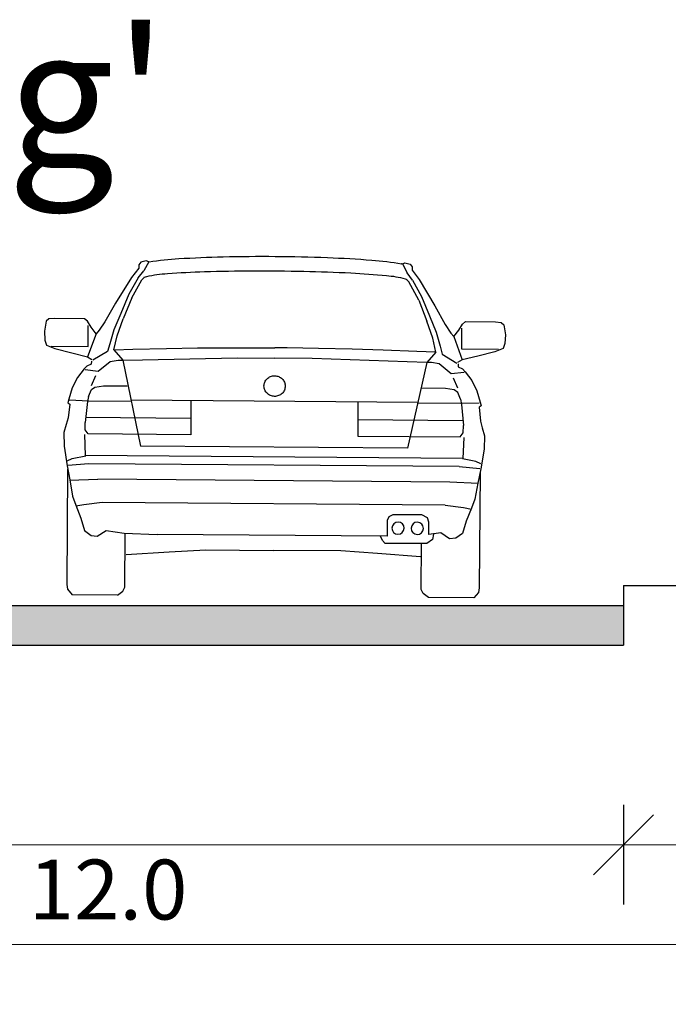
# Model space of a CAD drawing. Units: metres. Extents: x 7525699 to 7534320, y 4820949 to 4827924.
# Drawn here: x 7534033 to 7534037, y 4826259 to 4826264 of the extents above; entities that cross this region are included whole.
import ezdxf

# ---------------------------------------------------------------- set-up
doc = ezdxf.new("R2010")
doc.units = ezdxf.units.M
doc.layers.add('241_S_poprecni profili_text', color=250, linetype='Continuous', lineweight=18)
doc.layers.add('Poprecni profili', color=250, linetype='Continuous', plot=False)
doc.styles.add('Tahoma', font='tahoma.ttf')
doc.dimstyles.new('Marijam', dxfattribs={"dimtxt": 15, "dimasz": 8, "dimexe": 10, "dimexo": 20, "dimgap": 2.5, "dimtad": 1, "dimdec": 0, "dimtxsty": 'Tahoma', "dimblk": 'OBLIQUE', "dimcen": 5, "dimdle": 6, "dimclrd": 256, "dimclre": 256, "dimclrt": 256, "dimadec": 0, "dimazin": 0, "dimtfac": 1, "dimtdec": 0, "dimtmove": 0, "dimatfit": 3, "dimldrblk": 'OBLIQUE', "dimfxl": 15, "dimfxlon": 1, "dimlwd": -1, "dimarcsym": 0})

# ---------------------------------------------------------------- blocks, each defined once
blk = doc.blocks.new('_Oblique')
at = {"color": 0, "linetype": 'ByBlock', "lineweight": -2}
blk.add_line((-0.5, -0.5), (0.5, 0.5), dxfattribs=at)
blk = doc.blocks.new('*D19')
at = {"layer": '241_S_poprecni profili_text', "lineweight": -2, "transparency": 16777216}
for p, q in [((7534029.5147, 4826260.124), (7534029.5147, 4826259.624)), ((7534036.5147, 4826260.124), (7534036.5147, 4826259.624))]:
    blk.add_line(p, q, dxfattribs=at)
at = {"layer": '241_S_poprecni profili_text', "transparency": 16777216}
blk.add_line((7534029.3147, 4826259.924), (7534036.7147, 4826259.924), dxfattribs=at)
at = {"layer": '241_S_poprecni profili_text', "transparency": 16777216, "xscale": 0.3, "yscale": 0.3, "zscale": 0.3, "rotation": 180}
blk.add_blockref('_Oblique', (7534029.5147, 4826259.924), dxfattribs=at)
at = {"layer": '241_S_poprecni profili_text', "transparency": 16777216, "xscale": 0.3, "yscale": 0.3, "zscale": 0.3}
blk.add_blockref('_Oblique', (7534036.5147, 4826259.924), dxfattribs=at)
at = {"layer": '241_S_poprecni profili_text', "transparency": 16777216, "insert": (7534033.0147, 4826260.1602), "char_height": 0.3, "attachment_point": 5, "style": 'Tahoma'}
blk.add_mtext('7.0', dxfattribs=at)
blk = doc.blocks.new('*D21')
at = {"layer": '241_S_poprecni profili_text', "lineweight": -2, "transparency": 16777216}
for p, q in [((7534036.5147, 4826260.124), (7534036.5147, 4826259.624)), ((7534039.5147, 4826260.124), (7534039.5147, 4826259.624))]:
    blk.add_line(p, q, dxfattribs=at)
at = {"layer": '241_S_poprecni profili_text', "transparency": 16777216}
blk.add_line((7534036.3147, 4826259.924), (7534039.7147, 4826259.924), dxfattribs=at)
at = {"layer": '241_S_poprecni profili_text', "transparency": 16777216, "xscale": 0.3, "yscale": 0.3, "zscale": 0.3, "rotation": 180}
blk.add_blockref('_Oblique', (7534036.5147, 4826259.924), dxfattribs=at)
at = {"layer": '241_S_poprecni profili_text', "transparency": 16777216, "xscale": 0.3, "yscale": 0.3, "zscale": 0.3}
blk.add_blockref('_Oblique', (7534039.5147, 4826259.924), dxfattribs=at)
at = {"layer": '241_S_poprecni profili_text', "transparency": 16777216, "insert": (7534038.0147, 4826260.1603), "char_height": 0.3, "attachment_point": 5, "style": 'Tahoma'}
blk.add_mtext('3.0', dxfattribs=at)
blk = doc.blocks.new('*D22')
at = {"layer": '241_S_poprecni profili_text', "lineweight": -2, "transparency": 16777216}
for p, q in [((7534027.5147, 4826259.6242), (7534027.5147, 4826259.1242)), ((7534039.5147, 4826259.6242), (7534039.5147, 4826259.1242))]:
    blk.add_line(p, q, dxfattribs=at)
at = {"layer": '241_S_poprecni profili_text', "transparency": 16777216}
blk.add_line((7534027.3147, 4826259.4242), (7534039.7147, 4826259.4242), dxfattribs=at)
at = {"layer": '241_S_poprecni profili_text', "transparency": 16777216, "xscale": 0.3, "yscale": 0.3, "zscale": 0.3, "rotation": 180}
blk.add_blockref('_Oblique', (7534027.5147, 4826259.4242), dxfattribs=at)
at = {"layer": '241_S_poprecni profili_text', "transparency": 16777216, "xscale": 0.3, "yscale": 0.3, "zscale": 0.3}
blk.add_blockref('_Oblique', (7534039.5147, 4826259.4242), dxfattribs=at)
at = {"layer": '241_S_poprecni profili_text', "transparency": 16777216, "insert": (7534033.5147, 4826259.6605), "char_height": 0.3, "attachment_point": 5, "style": 'Tahoma'}
blk.add_mtext('min 12.0', dxfattribs=at)
blk = doc.blocks.new('*D165')
at = {"layer": '241_S_poprecni profili_text', "lineweight": -2, "transparency": 16777216}
for p, q in [((7534029.5147, 4826260.124), (7534029.5147, 4826259.624)), ((7534036.5147, 4826260.124), (7534036.5147, 4826259.624))]:
    blk.add_line(p, q, dxfattribs=at)
at = {"layer": '241_S_poprecni profili_text', "transparency": 16777216}
blk.add_line((7534029.3147, 4826259.924), (7534036.7147, 4826259.924), dxfattribs=at)
at = {"layer": '241_S_poprecni profili_text', "transparency": 16777216, "xscale": 0.3, "yscale": 0.3, "zscale": 0.3, "rotation": 180}
blk.add_blockref('_Oblique', (7534029.5147, 4826259.924), dxfattribs=at)
at = {"layer": '241_S_poprecni profili_text', "transparency": 16777216, "xscale": 0.3, "yscale": 0.3, "zscale": 0.3}
blk.add_blockref('_Oblique', (7534036.5147, 4826259.924), dxfattribs=at)
at = {"layer": '241_S_poprecni profili_text', "transparency": 16777216, "insert": (7534033.0147, 4826260.1602), "char_height": 0.3, "attachment_point": 5, "style": 'Tahoma'}
blk.add_mtext('7.0', dxfattribs=at)
blk = doc.blocks.new('*D188')
at = {"layer": '241_S_poprecni profili_text', "lineweight": -2, "transparency": 16777216}
for p, q in [((7534036.5147, 4826260.124), (7534036.5147, 4826259.624)), ((7534039.5147, 4826260.124), (7534039.5147, 4826259.624))]:
    blk.add_line(p, q, dxfattribs=at)
at = {"layer": '241_S_poprecni profili_text', "transparency": 16777216}
blk.add_line((7534036.3147, 4826259.924), (7534039.7147, 4826259.924), dxfattribs=at)
at = {"layer": '241_S_poprecni profili_text', "transparency": 16777216, "xscale": 0.3, "yscale": 0.3, "zscale": 0.3, "rotation": 180}
blk.add_blockref('_Oblique', (7534036.5147, 4826259.924), dxfattribs=at)
at = {"layer": '241_S_poprecni profili_text', "transparency": 16777216, "xscale": 0.3, "yscale": 0.3, "zscale": 0.3}
blk.add_blockref('_Oblique', (7534039.5147, 4826259.924), dxfattribs=at)
at = {"layer": '241_S_poprecni profili_text', "transparency": 16777216, "insert": (7534038.0147, 4826260.1603), "char_height": 0.3, "attachment_point": 5, "style": 'Tahoma'}
blk.add_mtext('3.0', dxfattribs=at)
blk = doc.blocks.new('*D166')
at = {"layer": '241_S_poprecni profili_text', "lineweight": -2, "transparency": 16777216}
for p, q in [((7534027.5147, 4826259.6242), (7534027.5147, 4826259.1242)), ((7534039.5147, 4826259.6242), (7534039.5147, 4826259.1242))]:
    blk.add_line(p, q, dxfattribs=at)
at = {"layer": '241_S_poprecni profili_text', "transparency": 16777216}
blk.add_line((7534027.3147, 4826259.4242), (7534039.7147, 4826259.4242), dxfattribs=at)
at = {"layer": '241_S_poprecni profili_text', "transparency": 16777216, "xscale": 0.3, "yscale": 0.3, "zscale": 0.3, "rotation": 180}
blk.add_blockref('_Oblique', (7534027.5147, 4826259.4242), dxfattribs=at)
at = {"layer": '241_S_poprecni profili_text', "transparency": 16777216, "xscale": 0.3, "yscale": 0.3, "zscale": 0.3}
blk.add_blockref('_Oblique', (7534039.5147, 4826259.4242), dxfattribs=at)
at = {"layer": '241_S_poprecni profili_text', "transparency": 16777216, "insert": (7534033.5147, 4826259.6605), "char_height": 0.3, "attachment_point": 5, "style": 'Tahoma'}
blk.add_mtext('min 12.0', dxfattribs=at)

msp = doc.modelspace()

# ---------------------------------------------------------------- hatches: boundary and pattern name
at = {"layer": 'Poprecni profili'}
h = msp.add_hatch(color=256, dxfattribs=at)
h.dxf.hatch_style = 1
h.paths.add_polyline_path([(7534029.5147, 4826261.124), (7534029.5147, 4826260.924), (7534036.5147, 4826260.924), (7534036.5147, 4826261.124)])
h = msp.add_hatch(color=256, dxfattribs=at)
h.dxf.hatch_style = 1
h.paths.add_polyline_path([(7534029.5147, 4826261.124), (7534029.5147, 4826260.924), (7534036.5147, 4826260.924), (7534036.5147, 4826261.124)])

# ---------------------------------------------------------------- linework, layer by layer
for p, q in [((7534034.1216, 4826262.8507), (7534034.0956, 4826262.8444)), ((7534034.1216, 4826262.8507), (7534034.0956, 4826262.8444)), ((7534034.1346, 4826262.8458), (7534034.1216, 4826262.8507)), ((7534034.1346, 4826262.8458), (7534034.1216, 4826262.8507)), ((7534034.0851, 4826262.8151), (7534034.049, 4826262.7681)), ((7534034.0851, 4826262.8151), (7534034.049, 4826262.7681)), ((7534034.082, 4826262.7656), (7534034.1106, 4826262.8005)), ((7534034.082, 4826262.7656), (7534034.1106, 4826262.8005)), ((7534034.0852, 4826262.8311), (7534034.0851, 4826262.8151)), ((7534034.0852, 4826262.8311), (7534034.0851, 4826262.8151)), ((7534034.0956, 4826262.8444), (7534034.0852, 4826262.8311)), ((7534034.0956, 4826262.8444), (7534034.0852, 4826262.8311)), ((7534034.1346, 4826262.8458), (7534034.1106, 4826262.8005)), ((7534034.1346, 4826262.8458), (7534034.1106, 4826262.8005)), ((7534035.4065, 4826262.8361), (7534035.4196, 4826262.8408)), ((7534035.4065, 4826262.8361), (7534035.4196, 4826262.8408)), ((7534035.4065, 4826262.8361), (7534035.4298, 4826262.7904)), ((7534035.4065, 4826262.8361), (7534035.4298, 4826262.7904)), ((7534035.4196, 4826262.8408), (7534035.4455, 4826262.834)), ((7534035.4196, 4826262.8408), (7534035.4455, 4826262.834)), ((7534035.4455, 4826262.834), (7534035.4557, 4826262.8206)), ((7534035.4455, 4826262.834), (7534035.4557, 4826262.8206)), ((7534035.4557, 4826262.8206), (7534035.4556, 4826262.8046)), ((7534035.4557, 4826262.8206), (7534035.4556, 4826262.8046)), ((7534035.4556, 4826262.8046), (7534035.4909, 4826262.757)), ((7534035.4556, 4826262.8046), (7534035.4909, 4826262.757)), ((7534034.049, 4826262.7681), (7534033.9688, 4826262.6385)), ((7534034.049, 4826262.7681), (7534033.9688, 4826262.6385)), ((7534034.082, 4826262.7656), (7534034.0355, 4826262.6845)), ((7534034.082, 4826262.7656), (7534034.0355, 4826262.6845)), ((7534034.0498, 4826262.6653), (7534034.1001, 4826262.7558)), ((7534034.0498, 4826262.6653), (7534034.1001, 4826262.7558)), ((7534034.1001, 4826262.7558), (7534034.1103, 4826262.7667)), ((7534034.1001, 4826262.7558), (7534034.1103, 4826262.7667)), ((7534035.4397, 4826262.7456), (7534035.4296, 4826262.7566)), ((7534035.4397, 4826262.7456), (7534035.4296, 4826262.7566)), ((7534035.4579, 4826262.7551), (7534035.4298, 4826262.7904)), ((7534035.4579, 4826262.7551), (7534035.4298, 4826262.7904)), ((7534035.4579, 4826262.7551), (7534035.5031, 4826262.6732)), ((7534035.4579, 4826262.7551), (7534035.5031, 4826262.6732)), ((7534035.4909, 4826262.757), (7534035.5691, 4826262.6263)), ((7534035.4909, 4826262.757), (7534035.5691, 4826262.6263)), ((7534035.4885, 4826262.6542), (7534035.4397, 4826262.7456)), ((7534035.4885, 4826262.6542), (7534035.4397, 4826262.7456)), ((7534034.0355, 4826262.6845), (7534033.9947, 4826262.5875)), ((7534034.0355, 4826262.6845), (7534033.9947, 4826262.5875)), ((7534034.0498, 4826262.6653), (7534034.0068, 4826262.5609)), ((7534034.0498, 4826262.6653), (7534034.0068, 4826262.5609)), ((7534035.4885, 4826262.6542), (7534035.5299, 4826262.5492)), ((7534035.4885, 4826262.6542), (7534035.5299, 4826262.5492)), ((7534035.5031, 4826262.6732), (7534035.5425, 4826262.5756)), ((7534035.5031, 4826262.6732), (7534035.5425, 4826262.5756)), ((7534033.9688, 4826262.6385), (7534033.9148, 4826262.5456)), ((7534033.9688, 4826262.6385), (7534033.9148, 4826262.5456)), ((7534035.5691, 4826262.6263), (7534035.6217, 4826262.5325)), ((7534035.5691, 4826262.6263), (7534035.6217, 4826262.5325)), ((7534033.6348, 4826262.5602), (7534033.6208, 4826262.5483)), ((7534033.6348, 4826262.5602), (7534033.6208, 4826262.5483)), ((7534033.6634, 4826262.5622), (7534033.6348, 4826262.5602)), ((7534033.6634, 4826262.5622), (7534033.6348, 4826262.5602)), ((7534033.8132, 4826262.5611), (7534033.6634, 4826262.5622)), ((7534033.8132, 4826262.5611), (7534033.6634, 4826262.5622)), ((7534033.8284, 4826262.549), (7534033.8132, 4826262.5611)), ((7534033.8284, 4826262.549), (7534033.8132, 4826262.5611)), ((7534033.9947, 4826262.5875), (7534033.9593, 4826262.5054)), ((7534033.9947, 4826262.5875), (7534033.9593, 4826262.5054)), ((7534033.9769, 4826262.4753), (7534034.0068, 4826262.5609)), ((7534033.9769, 4826262.4753), (7534034.0068, 4826262.5609)), ((7534035.5425, 4826262.5756), (7534035.5765, 4826262.493)), ((7534035.5425, 4826262.5756), (7534035.5765, 4826262.493)), ((7534033.6208, 4826262.5483), (7534033.612, 4826262.4982)), ((7534033.6208, 4826262.5483), (7534033.612, 4826262.4982)), ((7534033.8467, 4826262.5182), (7534033.8284, 4826262.549)), ((7534033.8467, 4826262.5182), (7534033.8284, 4826262.549)), ((7534033.8308, 4826262.4224), (7534033.8316, 4826262.5277)), ((7534033.8308, 4826262.4224), (7534033.8316, 4826262.5277)), ((7534033.8712, 4826262.4851), (7534033.8467, 4826262.5182)), ((7534033.8712, 4826262.4851), (7534033.8467, 4826262.5182)), ((7534033.8868, 4826262.5029), (7534033.8712, 4826262.4851)), ((7534033.8868, 4826262.5029), (7534033.8712, 4826262.4851)), ((7534033.9148, 4826262.5456), (7534033.8868, 4826262.5029)), ((7534033.9148, 4826262.5456), (7534033.8868, 4826262.5029)), ((7534033.9593, 4826262.5054), (7534033.9395, 4826262.4359)), ((7534033.9593, 4826262.5054), (7534033.9395, 4826262.4359)), ((7534035.5585, 4826262.4632), (7534035.5299, 4826262.5492)), ((7534035.5585, 4826262.4632), (7534035.5299, 4826262.5492)), ((7534035.6217, 4826262.5325), (7534035.649, 4826262.4894)), ((7534035.6217, 4826262.5325), (7534035.649, 4826262.4894)), ((7534035.6643, 4826262.4713), (7534035.6893, 4826262.504)), ((7534035.6643, 4826262.4713), (7534035.6893, 4826262.504)), ((7534035.6893, 4826262.504), (7534035.7081, 4826262.5346)), ((7534035.6893, 4826262.504), (7534035.7081, 4826262.5346)), ((7534035.7038, 4826262.408), (7534035.7046, 4826262.5133)), ((7534035.7038, 4826262.408), (7534035.7046, 4826262.5133)), ((7534035.7081, 4826262.5346), (7534035.7235, 4826262.5464)), ((7534035.7081, 4826262.5346), (7534035.7235, 4826262.5464)), ((7534035.7235, 4826262.5464), (7534035.8733, 4826262.5453)), ((7534035.7235, 4826262.5464), (7534035.8733, 4826262.5453)), ((7534035.8733, 4826262.5453), (7534035.9018, 4826262.5428)), ((7534035.8733, 4826262.5453), (7534035.9018, 4826262.5428)), ((7534035.9018, 4826262.5428), (7534035.9156, 4826262.5307)), ((7534035.9018, 4826262.5428), (7534035.9156, 4826262.5307)), ((7534035.9156, 4826262.5307), (7534035.9237, 4826262.4804)), ((7534035.9156, 4826262.5307), (7534035.9237, 4826262.4804)), ((7534033.612, 4826262.4982), (7534033.6148, 4826262.454)), ((7534033.612, 4826262.4982), (7534033.6148, 4826262.454)), ((7534033.6148, 4826262.454), (7534033.6223, 4826262.4293)), ((7534033.6148, 4826262.454), (7534033.6223, 4826262.4293)), ((7534033.8712, 4826262.4851), (7534033.8281, 4826262.3701)), ((7534033.8712, 4826262.4851), (7534033.8281, 4826262.3701)), ((7534033.9601, 4826262.4051), (7534033.9769, 4826262.4753)), ((7534033.9601, 4826262.4051), (7534033.9769, 4826262.4753)), ((7534035.5742, 4826262.3927), (7534035.5585, 4826262.4632)), ((7534035.5742, 4826262.3927), (7534035.5585, 4826262.4632)), ((7534035.5765, 4826262.493), (7534035.5953, 4826262.4232)), ((7534035.5765, 4826262.493), (7534035.5953, 4826262.4232)), ((7534035.649, 4826262.4894), (7534035.6643, 4826262.4713)), ((7534035.649, 4826262.4894), (7534035.6643, 4826262.4713)), ((7534035.6643, 4826262.4713), (7534035.7056, 4826262.3557)), ((7534035.6643, 4826262.4713), (7534035.7056, 4826262.3557)), ((7534035.9237, 4826262.4804), (7534035.9203, 4826262.4363)), ((7534035.9237, 4826262.4804), (7534035.9203, 4826262.4363)), ((7534033.6223, 4826262.4293), (7534033.6646, 4826262.4125)), ((7534033.6223, 4826262.4293), (7534033.6646, 4826262.4125)), ((7534033.6462, 4826262.4238), (7534033.8308, 4826262.4224)), ((7534033.6462, 4826262.4238), (7534033.8308, 4826262.4224)), ((7534033.6646, 4826262.4125), (7534033.7493, 4826262.3894)), ((7534033.6646, 4826262.4125), (7534033.7493, 4826262.3894)), ((7534033.9395, 4826262.4359), (7534033.9284, 4826262.3963)), ((7534033.9395, 4826262.4359), (7534033.9284, 4826262.3963)), ((7534033.9601, 4826262.4051), (7534034.0045, 4826262.3539)), ((7534033.9601, 4826262.4051), (7534034.0045, 4826262.3539)), ((7534033.9625, 4826262.4052), (7534034.055, 4826262.4084)), ((7534033.9625, 4826262.4052), (7534034.055, 4826262.4084)), ((7534034.055, 4826262.4084), (7534034.2241, 4826262.4119)), ((7534034.055, 4826262.4084), (7534034.2241, 4826262.4119)), ((7534034.2241, 4826262.4119), (7534034.3799, 4826262.4144)), ((7534034.2241, 4826262.4119), (7534034.3799, 4826262.4144)), ((7534034.3799, 4826262.4144), (7534034.5487, 4826262.4156)), ((7534034.3799, 4826262.4144), (7534034.5487, 4826262.4156)), ((7534034.5487, 4826262.4156), (7534034.705, 4826262.4158)), ((7534034.5487, 4826262.4156), (7534034.705, 4826262.4158)), ((7534034.705, 4826262.4158), (7534034.7673, 4826262.4157)), ((7534034.705, 4826262.4158), (7534034.7673, 4826262.4157)), ((7534034.8296, 4826262.4148), (7534034.7673, 4826262.4157)), ((7534034.8296, 4826262.4148), (7534034.7673, 4826262.4157)), ((7534034.9858, 4826262.4122), (7534034.8296, 4826262.4148)), ((7534034.9858, 4826262.4122), (7534034.8296, 4826262.4148)), ((7534035.1546, 4826262.4084), (7534034.9858, 4826262.4122)), ((7534035.1546, 4826262.4084), (7534034.9858, 4826262.4122)), ((7534035.3104, 4826262.4036), (7534035.1546, 4826262.4084)), ((7534035.3104, 4826262.4036), (7534035.1546, 4826262.4084)), ((7534035.5953, 4826262.4232), (7534035.6057, 4826262.3835)), ((7534035.5953, 4826262.4232), (7534035.6057, 4826262.3835)), ((7534035.8884, 4826262.4066), (7534035.7038, 4826262.408)), ((7534035.8884, 4826262.4066), (7534035.7038, 4826262.408)), ((7534035.9124, 4826262.4117), (7534035.8698, 4826262.3955)), ((7534035.9124, 4826262.4117), (7534035.8698, 4826262.3955)), ((7534035.9203, 4826262.4363), (7534035.9124, 4826262.4117)), ((7534035.9203, 4826262.4363), (7534035.9124, 4826262.4117)), ((7534033.7493, 4826262.3894), (7534033.8281, 4826262.3701)), ((7534033.7493, 4826262.3894), (7534033.8281, 4826262.3701)), ((7534033.8281, 4826262.3701), (7534033.8502, 4826262.3565)), ((7534033.8281, 4826262.3701), (7534033.8502, 4826262.3565)), ((7534033.9284, 4826262.3963), (7534033.854, 4826262.3527)), ((7534033.9284, 4826262.3963), (7534033.854, 4826262.3527)), ((7534034.0045, 4826262.3539), (7534034.1033, 4826262.3554)), ((7534034.0045, 4826262.3539), (7534034.1033, 4826262.3554)), ((7534034.1033, 4826262.3554), (7534034.5788, 4826262.3647)), ((7534034.1033, 4826262.3554), (7534034.5788, 4826262.3647)), ((7534034.5788, 4826262.3647), (7534034.7659, 4826262.3632)), ((7534034.5788, 4826262.3647), (7534034.7659, 4826262.3632)), ((7534034.955, 4826262.3618), (7534034.7679, 4826262.3632)), ((7534034.955, 4826262.3618), (7534034.7679, 4826262.3632)), ((7534035.4302, 4826262.3452), (7534034.955, 4826262.3618)), ((7534035.4302, 4826262.3452), (7534034.955, 4826262.3618)), ((7534035.4793, 4826262.3975), (7534035.3104, 4826262.4036)), ((7534035.4793, 4826262.3975), (7534035.3104, 4826262.4036)), ((7534035.5718, 4826262.3928), (7534035.4793, 4826262.3975)), ((7534035.5718, 4826262.3928), (7534035.4793, 4826262.3975)), ((7534035.5742, 4826262.3927), (7534035.529, 4826262.3422)), ((7534035.5742, 4826262.3927), (7534035.529, 4826262.3422)), ((7534035.6057, 4826262.3835), (7534035.6795, 4826262.3387)), ((7534035.6057, 4826262.3835), (7534035.6795, 4826262.3387)), ((7534035.7056, 4826262.3557), (7534035.6833, 4826262.3424)), ((7534035.7056, 4826262.3557), (7534035.6833, 4826262.3424)), ((7534035.7847, 4826262.3738), (7534035.7056, 4826262.3557)), ((7534035.7847, 4826262.3738), (7534035.7056, 4826262.3557)), ((7534035.8698, 4826262.3955), (7534035.7847, 4826262.3738)), ((7534035.8698, 4826262.3955), (7534035.7847, 4826262.3738)), ((7534033.8113, 4826262.3096), (7534033.7778, 4826262.2665)), ((7534033.8113, 4826262.3096), (7534033.7778, 4826262.2665)), ((7534033.8253, 4826262.3237), (7534033.8113, 4826262.3096)), ((7534033.8253, 4826262.3237), (7534033.8113, 4826262.3096)), ((7534033.8167, 4826262.3058), (7534033.8822, 4826262.2986)), ((7534033.8167, 4826262.3058), (7534033.8822, 4826262.2986)), ((7534033.847, 4826262.3333), (7534033.8253, 4826262.3237)), ((7534033.847, 4826262.3333), (7534033.8253, 4826262.3237)), ((7534033.8478, 4826262.349), (7534033.847, 4826262.3333)), ((7534033.8478, 4826262.349), (7534033.847, 4826262.3333)), ((7534033.8822, 4826262.2986), (7534033.942, 4826262.3468)), ((7534033.8822, 4826262.2986), (7534033.942, 4826262.3468)), ((7534033.942, 4826262.3468), (7534033.9814, 4826262.354)), ((7534033.942, 4826262.3468), (7534033.9814, 4826262.354)), ((7534033.9814, 4826262.354), (7534034.0045, 4826262.3539)), ((7534033.9814, 4826262.354), (7534034.0045, 4826262.3539)), ((7534034.0045, 4826262.3539), (7534034.094, 4826261.9221)), ((7534034.0045, 4826262.3539), (7534034.094, 4826261.9221)), ((7534035.529, 4826262.3422), (7534035.4302, 4826262.3452)), ((7534035.529, 4826262.3422), (7534035.4302, 4826262.3452)), ((7534035.529, 4826262.3422), (7534035.4329, 4826261.9118)), ((7534035.529, 4826262.3422), (7534035.4329, 4826261.9118)), ((7534035.5521, 4826262.342), (7534035.529, 4826262.3422)), ((7534035.5521, 4826262.342), (7534035.529, 4826262.3422)), ((7534035.5914, 4826262.3342), (7534035.5521, 4826262.342)), ((7534035.5914, 4826262.3342), (7534035.5521, 4826262.342)), ((7534035.6505, 4826262.2851), (7534035.5914, 4826262.3342)), ((7534035.6505, 4826262.2851), (7534035.5914, 4826262.3342)), ((7534035.6856, 4826262.3349), (7534035.6862, 4826262.3192)), ((7534035.6856, 4826262.3349), (7534035.6862, 4826262.3192)), ((7534035.6862, 4826262.3192), (7534035.7078, 4826262.3093)), ((7534035.6862, 4826262.3192), (7534035.7078, 4826262.3093)), ((7534035.7078, 4826262.3093), (7534035.7216, 4826262.295)), ((7534035.7078, 4826262.3093), (7534035.7216, 4826262.295)), ((7534033.7778, 4826262.2665), (7534033.7512, 4826262.215)), ((7534033.7778, 4826262.2665), (7534033.7512, 4826262.215)), ((7534033.8477, 4826262.2263), (7534033.8689, 4826262.2763)), ((7534033.8477, 4826262.2263), (7534033.8689, 4826262.2763)), ((7534035.7161, 4826262.2913), (7534035.6505, 4826262.2851)), ((7534035.7161, 4826262.2913), (7534035.6505, 4826262.2851)), ((7534035.6838, 4826262.2122), (7534035.6634, 4826262.2625)), ((7534035.6838, 4826262.2122), (7534035.6634, 4826262.2625)), ((7534035.7216, 4826262.295), (7534035.7544, 4826262.2513)), ((7534035.7216, 4826262.295), (7534035.7544, 4826262.2513)), ((7534033.7512, 4826262.215), (7534033.7338, 4826262.1583)), ((7534033.7512, 4826262.215), (7534033.7338, 4826262.1583)), ((7534033.8476, 4826262.2061), (7534033.8646, 4826262.2187)), ((7534033.8476, 4826262.2061), (7534033.8646, 4826262.2187)), ((7534033.8646, 4826262.2187), (7534033.9087, 4826262.2251)), ((7534033.8646, 4826262.2187), (7534033.9087, 4826262.2251)), ((7534033.9087, 4826262.2251), (7534034.0268, 4826262.2242)), ((7534033.9087, 4826262.2251), (7534034.0268, 4826262.2242)), ((7534035.6229, 4826262.2119), (7534035.5048, 4826262.2129)), ((7534035.6229, 4826262.2119), (7534035.5048, 4826262.2129)), ((7534035.6668, 4826262.2048), (7534035.6229, 4826262.2119)), ((7534035.6668, 4826262.2048), (7534035.6229, 4826262.2119)), ((7534035.7544, 4826262.2513), (7534035.7802, 4826262.1994)), ((7534035.7544, 4826262.2513), (7534035.7802, 4826262.1994)), ((7534033.7338, 4826262.1583), (7534033.729, 4826262.1396)), ((7534033.7338, 4826262.1583), (7534033.729, 4826262.1396)), ((7534033.8327, 4826262.1718), (7534033.8278, 4826262.1456)), ((7534033.8327, 4826262.1718), (7534033.8278, 4826262.1456)), ((7534033.8327, 4826262.1718), (7534033.8476, 4826262.2061)), ((7534033.8327, 4826262.1718), (7534033.8476, 4826262.2061)), ((7534035.6837, 4826262.192), (7534035.6668, 4826262.2048)), ((7534035.6837, 4826262.192), (7534035.6668, 4826262.2048)), ((7534035.6981, 4826262.1574), (7534035.6837, 4826262.192)), ((7534035.6981, 4826262.1574), (7534035.6837, 4826262.192)), ((7534035.6981, 4826262.1574), (7534035.7025, 4826262.1312)), ((7534035.6981, 4826262.1574), (7534035.7025, 4826262.1312)), ((7534035.7802, 4826262.1994), (7534035.7967, 4826262.1424)), ((7534035.7802, 4826262.1994), (7534035.7967, 4826262.1424)), ((7534033.729, 4826262.1396), (7534033.739, 4826262.1328)), ((7534033.729, 4826262.1396), (7534033.739, 4826262.1328)), ((7534033.739, 4826262.1328), (7534033.7308, 4826262.064)), ((7534033.739, 4826262.1328), (7534033.7308, 4826262.064)), ((7534033.7384, 4826262.1537), (7534033.8333, 4826262.15)), ((7534033.7384, 4826262.1537), (7534033.8333, 4826262.15)), ((7534033.8278, 4826262.1456), (7534033.8157, 4826262.0401)), ((7534033.8278, 4826262.1456), (7534033.8157, 4826262.0401)), ((7534033.8333, 4826262.15), (7534034.047, 4826262.1484)), ((7534033.8333, 4826262.15), (7534034.047, 4826262.1484)), ((7534035.4834, 4826262.1412), (7534034.0471, 4826262.1522)), ((7534035.4834, 4826262.1412), (7534034.0471, 4826262.1522)), ((7534034.3465, 4826262.1499), (7534034.3452, 4826261.9792)), ((7534034.3465, 4826262.1499), (7534034.3452, 4826261.9792)), ((7534035.1839, 4826262.1435), (7534035.1826, 4826261.9728)), ((7534035.1839, 4826262.1435), (7534035.1826, 4826261.9728)), ((7534035.6971, 4826262.1357), (7534035.4833, 4826262.1374)), ((7534035.6971, 4826262.1357), (7534035.4833, 4826262.1374)), ((7534035.792, 4826262.138), (7534035.6971, 4826262.1357)), ((7534035.792, 4826262.138), (7534035.6971, 4826262.1357)), ((7534035.7025, 4826262.1312), (7534035.7129, 4826262.0256)), ((7534035.7025, 4826262.1312), (7534035.7129, 4826262.0256)), ((7534035.8012, 4826262.1237), (7534035.7911, 4826262.117)), ((7534035.8012, 4826262.1237), (7534035.7911, 4826262.117)), ((7534035.7911, 4826262.117), (7534035.7983, 4826262.0481)), ((7534035.7911, 4826262.117), (7534035.7983, 4826262.0481)), ((7534035.7967, 4826262.1424), (7534035.8012, 4826262.1237)), ((7534035.7967, 4826262.1424), (7534035.8012, 4826262.1237)), ((7534033.7308, 4826262.064), (7534033.7213, 4826262.0304)), ((7534033.7308, 4826262.064), (7534033.7213, 4826262.0304)), ((7534034.3459, 4826262.0617), (7534033.8187, 4826262.0658)), ((7534034.3459, 4826262.0617), (7534033.8187, 4826262.0658)), ((7534033.7213, 4826262.0304), (7534033.7094, 4826261.9908)), ((7534033.7213, 4826262.0304), (7534033.7094, 4826261.9908)), ((7534033.8168, 4826262.0035), (7534033.8157, 4826262.0401)), ((7534033.8168, 4826262.0035), (7534033.8157, 4826262.0401)), ((7534035.1832, 4826262.0553), (7534035.7104, 4826262.0513)), ((7534035.1832, 4826262.0553), (7534035.7104, 4826262.0513)), ((7534035.7113, 4826261.9889), (7534035.7129, 4826262.0256)), ((7534035.7113, 4826261.9889), (7534035.7129, 4826262.0256)), ((7534035.7983, 4826262.0481), (7534035.8073, 4826262.0143)), ((7534035.7983, 4826262.0481), (7534035.8073, 4826262.0143)), ((7534035.8073, 4826262.0143), (7534035.8185, 4826261.9746)), ((7534035.8073, 4826262.0143), (7534035.8185, 4826261.9746)), ((7534033.7094, 4826261.9908), (7534033.7105, 4826261.9227)), ((7534033.7094, 4826261.9908), (7534033.7105, 4826261.9227)), ((7534033.8128, 4826261.9803), (7534033.8166, 4826261.8747)), ((7534033.8128, 4826261.9803), (7534033.8166, 4826261.8747)), ((7534033.8312, 4826261.9832), (7534033.8168, 4826262.0035)), ((7534033.8312, 4826261.9832), (7534033.8168, 4826262.0035)), ((7534034.3452, 4826261.9792), (7534033.8312, 4826261.9832)), ((7534034.3452, 4826261.9792), (7534033.8312, 4826261.9832)), ((7534035.1826, 4826261.9728), (7534035.6966, 4826261.9688)), ((7534035.1826, 4826261.9728), (7534035.6966, 4826261.9688)), ((7534035.6966, 4826261.9688), (7534035.7113, 4826261.9889)), ((7534035.6966, 4826261.9688), (7534035.7113, 4826261.9889)), ((7534035.715, 4826261.9657), (7534035.7095, 4826261.8602)), ((7534035.715, 4826261.9657), (7534035.7095, 4826261.8602)), ((7534035.8185, 4826261.9746), (7534035.8164, 4826261.9065)), ((7534035.8185, 4826261.9746), (7534035.8164, 4826261.9065)), ((7534033.7105, 4826261.9227), (7534033.7252, 4826261.8238)), ((7534033.7105, 4826261.9227), (7534033.7252, 4826261.8238)), ((7534035.4329, 4826261.9118), (7534034.094, 4826261.9221)), ((7534035.4329, 4826261.9118), (7534034.094, 4826261.9221)), ((7534033.7517, 4826261.861), (7534033.8189, 4826261.874)), ((7534033.7517, 4826261.861), (7534033.8189, 4826261.874)), ((7534035.7095, 4826261.8602), (7534033.8166, 4826261.8747)), ((7534035.7095, 4826261.8602), (7534033.8166, 4826261.8747)), ((7534035.8164, 4826261.9065), (7534035.8002, 4826261.8078)), ((7534035.8164, 4826261.9065), (7534035.8002, 4826261.8078)), ((7534033.7252, 4826261.8238), (7534033.7393, 4826261.7526)), ((7534033.7252, 4826261.8238), (7534033.7393, 4826261.7526)), ((7534033.7254, 4826261.8492), (7534033.7517, 4826261.861)), ((7534033.7254, 4826261.8492), (7534033.7517, 4826261.861)), ((7534033.8348, 4826261.8342), (7534033.7298, 4826261.8252)), ((7534033.8348, 4826261.8342), (7534033.7298, 4826261.8252)), ((7534035.6907, 4826261.8199), (7534033.8348, 4826261.8342)), ((7534035.6907, 4826261.8199), (7534033.8348, 4826261.8342)), ((7534035.6907, 4826261.8199), (7534035.7956, 4826261.8094)), ((7534035.6907, 4826261.8199), (7534035.7956, 4826261.8094)), ((7534035.7742, 4826261.8455), (7534035.7072, 4826261.8595)), ((7534035.7742, 4826261.8455), (7534035.7072, 4826261.8595)), ((7534035.8004, 4826261.8333), (7534035.7742, 4826261.8455)), ((7534035.8004, 4826261.8333), (7534035.7742, 4826261.8455)), ((7534033.7284, 4826261.8076), (7534033.7239, 4826261.2279)), ((7534033.7284, 4826261.8076), (7534033.7239, 4826261.2279)), ((7534035.8002, 4826261.8078), (7534035.7849, 4826261.7368)), ((7534035.8002, 4826261.8078), (7534035.7849, 4826261.7368)), ((7534035.7967, 4826261.7917), (7534035.7923, 4826261.212)), ((7534035.7967, 4826261.7917), (7534035.7923, 4826261.212)), ((7534033.7385, 4826261.7511), (7534033.8798, 4826261.756)), ((7534033.7385, 4826261.7511), (7534033.8798, 4826261.756)), ((7534033.7393, 4826261.7526), (7534033.7534, 4826261.6716)), ((7534033.7393, 4826261.7526), (7534033.7534, 4826261.6716)), ((7534035.6445, 4826261.7425), (7534033.8798, 4826261.756)), ((7534035.6445, 4826261.7425), (7534033.8798, 4826261.756)), ((7534035.7857, 4826261.7353), (7534035.6445, 4826261.7425)), ((7534035.7857, 4826261.7353), (7534035.6445, 4826261.7425)), ((7534035.7849, 4826261.7368), (7534035.7696, 4826261.6561)), ((7534035.7849, 4826261.7368), (7534035.7696, 4826261.6561)), ((7534033.7534, 4826261.6716), (7534033.7693, 4826261.6266)), ((7534033.7534, 4826261.6716), (7534033.7693, 4826261.6266)), ((7534033.8094, 4826261.6285), (7534033.7693, 4826261.6221)), ((7534033.8094, 4826261.6285), (7534033.7693, 4826261.6221)), ((7534033.7693, 4826261.6266), (7534033.7943, 4826261.5605)), ((7534033.7693, 4826261.6266), (7534033.7943, 4826261.5605)), ((7534033.9021, 4826261.6398), (7534033.8094, 4826261.6285)), ((7534033.9021, 4826261.6398), (7534033.8094, 4826261.6285)), ((7534035.6204, 4826261.6267), (7534033.9021, 4826261.6398)), ((7534035.6204, 4826261.6267), (7534033.9021, 4826261.6398)), ((7534035.6204, 4826261.6267), (7534035.7129, 4826261.6139)), ((7534035.6204, 4826261.6267), (7534035.7129, 4826261.6139)), ((7534035.7696, 4826261.6561), (7534035.753, 4826261.6114)), ((7534035.7696, 4826261.6561), (7534035.753, 4826261.6114)), ((7534035.3392, 4826261.5684), (7534035.3301, 4826261.5491)), ((7534035.3392, 4826261.5684), (7534035.3301, 4826261.5491)), ((7534035.3582, 4826261.5786), (7534035.3392, 4826261.5684)), ((7534035.3582, 4826261.5786), (7534035.3392, 4826261.5684)), ((7534035.5045, 4826261.5775), (7534035.3582, 4826261.5786)), ((7534035.5045, 4826261.5775), (7534035.3582, 4826261.5786)), ((7534035.5317, 4826261.5626), (7534035.5045, 4826261.5775)), ((7534035.5317, 4826261.5626), (7534035.5045, 4826261.5775)), ((7534035.7129, 4826261.6139), (7534035.753, 4826261.6069)), ((7534035.7129, 4826261.6139), (7534035.753, 4826261.6069)), ((7534035.753, 4826261.6114), (7534035.727, 4826261.5457)), ((7534035.753, 4826261.6114), (7534035.727, 4826261.5457)), ((7534033.7943, 4826261.5605), (7534033.8131, 4826261.499)), ((7534033.7943, 4826261.5605), (7534033.8131, 4826261.499)), ((7534035.3301, 4826261.5491), (7534035.3295, 4826261.4711)), ((7534035.3301, 4826261.5491), (7534035.3295, 4826261.4711)), ((7534035.5398, 4826261.541), (7534035.5317, 4826261.5626)), ((7534035.5398, 4826261.541), (7534035.5317, 4826261.5626)), ((7534035.5394, 4826261.479), (7534035.5398, 4826261.541)), ((7534035.5394, 4826261.479), (7534035.5398, 4826261.541)), ((7534035.727, 4826261.5457), (7534035.7073, 4826261.4845)), ((7534035.727, 4826261.5457), (7534035.7073, 4826261.4845)), ((7534033.8131, 4826261.499), (7534033.8461, 4826261.4748)), ((7534033.8131, 4826261.499), (7534033.8461, 4826261.4748)), ((7534033.8461, 4826261.4748), (7534033.877, 4826261.4709)), ((7534033.8461, 4826261.4748), (7534033.877, 4826261.4709)), ((7534033.877, 4826261.4709), (7534033.9212, 4826261.4998)), ((7534033.877, 4826261.4709), (7534033.9212, 4826261.4998)), ((7534033.9212, 4826261.4998), (7534034.0121, 4826261.4864)), ((7534033.9212, 4826261.4998), (7534034.0121, 4826261.4864)), ((7534034.0121, 4826261.4864), (7534034.1765, 4826261.4799)), ((7534034.0121, 4826261.4864), (7534034.1765, 4826261.4799)), ((7534034.0147, 4826261.2147), (7534034.0167, 4826261.4812)), ((7534034.0147, 4826261.2147), (7534034.0167, 4826261.4812)), ((7534035.3295, 4826261.4711), (7534034.1765, 4826261.4799)), ((7534035.3295, 4826261.4711), (7534034.1765, 4826261.4799)), ((7534035.3076, 4826261.4485), (7534035.2966, 4826261.4713)), ((7534035.3076, 4826261.4485), (7534035.2966, 4826261.4713)), ((7534035.5992, 4826261.4869), (7534035.5394, 4826261.479)), ((7534035.5992, 4826261.4869), (7534035.5394, 4826261.479)), ((7534035.5622, 4826261.4812), (7534035.5567, 4826261.4541)), ((7534035.5622, 4826261.4812), (7534035.5567, 4826261.4541)), ((7534035.5624, 4826261.4825), (7534035.5623, 4826261.4819)), ((7534035.5624, 4826261.4825), (7534035.5623, 4826261.4819)), ((7534035.643, 4826261.4573), (7534035.5992, 4826261.4869)), ((7534035.643, 4826261.4573), (7534035.5992, 4826261.4869)), ((7534035.7073, 4826261.4845), (7534035.6739, 4826261.4608)), ((7534035.7073, 4826261.4845), (7534035.6739, 4826261.4608)), ((7534035.3198, 4826261.4345), (7534035.3076, 4826261.4485)), ((7534035.3198, 4826261.4345), (7534035.3076, 4826261.4485)), ((7534035.529, 4826261.4338), (7534035.3198, 4826261.4345)), ((7534035.529, 4826261.4338), (7534035.3198, 4826261.4345)), ((7534035.5013, 4826261.2032), (7534035.5031, 4826261.4339)), ((7534035.5013, 4826261.2032), (7534035.5031, 4826261.4339)), ((7534035.5567, 4826261.4541), (7534035.529, 4826261.4338)), ((7534035.5567, 4826261.4541), (7534035.529, 4826261.4338)), ((7534035.6739, 4826261.4608), (7534035.643, 4826261.4573)), ((7534035.6739, 4826261.4608), (7534035.643, 4826261.4573)), ((7534034.0214, 4826261.3785), (7534034.2368, 4826261.3919)), ((7534034.0214, 4826261.3785), (7534034.2368, 4826261.3919)), ((7534034.2368, 4826261.3919), (7534034.4213, 4826261.4026)), ((7534034.2368, 4826261.3919), (7534034.4213, 4826261.4026)), ((7534034.4213, 4826261.4026), (7534034.7595, 4826261.3991)), ((7534034.4213, 4826261.4026), (7534034.7595, 4826261.3991)), ((7534035.0976, 4826261.3974), (7534034.7595, 4826261.3991)), ((7534035.0976, 4826261.3974), (7534034.7595, 4826261.3991)), ((7534035.282, 4826261.3839), (7534035.0976, 4826261.3974)), ((7534035.282, 4826261.3839), (7534035.0976, 4826261.3974)), ((7534035.4972, 4826261.3672), (7534035.282, 4826261.3839)), ((7534035.4972, 4826261.3672), (7534035.282, 4826261.3839)), ((7534033.7239, 4826261.2279), (7534033.7274, 4826261.2051)), ((7534033.7239, 4826261.2279), (7534033.7274, 4826261.2051)), ((7534036.5147, 4826261.224), (7534036.5147, 4826260.924)), ((7534036.5147, 4826261.224), (7534039.5147, 4826261.224)), ((7534036.5147, 4826261.224), (7534036.5147, 4826260.924)), ((7534036.5147, 4826261.224), (7534039.5147, 4826261.224)), ((7534033.7274, 4826261.2051), (7534033.7506, 4826261.1766)), ((7534033.7274, 4826261.2051), (7534033.7506, 4826261.1766)), ((7534033.9785, 4826261.1748), (7534033.7506, 4826261.1766)), ((7534033.9785, 4826261.1748), (7534033.7506, 4826261.1766)), ((7534033.9785, 4826261.1748), (7534034.0053, 4826261.1945)), ((7534033.9785, 4826261.1748), (7534034.0053, 4826261.1945)), ((7534034.0053, 4826261.1945), (7534034.0147, 4826261.2147)), ((7534034.0053, 4826261.1945), (7534034.0147, 4826261.2147)), ((7534035.5105, 4826261.183), (7534035.5013, 4826261.2032)), ((7534035.5105, 4826261.183), (7534035.5013, 4826261.2032)), ((7534035.5369, 4826261.1629), (7534035.5105, 4826261.183)), ((7534035.5369, 4826261.1629), (7534035.5105, 4826261.183)), ((7534035.7884, 4826261.1892), (7534035.7648, 4826261.1611)), ((7534035.7884, 4826261.1892), (7534035.7648, 4826261.1611)), ((7534035.7923, 4826261.212), (7534035.7884, 4826261.1892)), ((7534035.7923, 4826261.212), (7534035.7884, 4826261.1892)), ((7534029.5147, 4826261.124), (7534036.5147, 4826261.124)), ((7534029.5147, 4826261.124), (7534036.5147, 4826261.124)), ((7534035.7648, 4826261.1611), (7534035.5369, 4826261.1629)), ((7534035.7648, 4826261.1611), (7534035.5369, 4826261.1629)), ((7534029.5147, 4826260.924), (7534036.5147, 4826260.924)), ((7534029.5147, 4826260.924), (7534036.5147, 4826260.924))]:
    msp.add_line(p, q, dxfattribs=at)
at = {"layer": 'Poprecni profili', "extrusion": (0, 0, -1)}
for centre, major_axis, ratio, start_param, end_param in [((7534034.3716, 4826261.3524), (1.0505, 1.0878), 1, -0.923188, -0.824781), ((7534034.3716, 4826261.3524), (1.0505, 1.0878), 1, -0.923188, -0.824781), ((7534034.6173, 4826257.7677), (3.5464, 3.6724), 1, -0.832949, -0.789476), ((7534034.6173, 4826257.7677), (3.5464, 3.6724), 1, -0.832949, -0.789476), ((7534034.7023, 4826254.4634), (5.8425, 6.0501), 1, -0.791119, -0.759995), ((7534034.7023, 4826254.4634), (5.8425, 6.0501), 1, -0.791119, -0.759995), ((7534034.7096, 4826254.4389), (-6.0677, 5.8595), 1, 0.809905, 0.840969), ((7534034.7096, 4826254.4389), (-6.0677, 5.8595), 1, 0.809905, 0.840969), ((7534034.843, 4826257.7159), (3.5812, 3.7084), 1, -0.731448, -0.688258), ((7534034.843, 4826257.7159), (3.5812, 3.7084), 1, -0.731448, -0.688258), ((7534035.1426, 4826261.3132), (1.0737, 1.1119), 1, -0.696214, -0.599246), ((7534035.1426, 4826261.3132), (1.0737, 1.1119), 1, -0.696214, -0.599246), ((7534034.2208, 4826262.3756), (0.3321, 0.3439), 1, -0.949257, -0.942558), ((7534034.2208, 4826262.3756), (0.3321, 0.3439), 1, -0.949257, -0.942558), ((7534034.677, 4826254.4664), (5.79, 5.9957), 1, -0.799429, -0.7706), ((7534034.677, 4826254.4664), (5.79, 5.9957), 1, -0.799429, -0.7706), ((7534034.691, 4826252.4948), (7.1595, 7.4139), 1, -0.771452, -0.74644), ((7534034.691, 4826252.4948), (7.1595, 7.4139), 1, -0.771452, -0.74644), ((7534034.7496, 4826254.8867), (5.4975, 5.6929), 1, -0.74735, -0.717504), ((7534034.7496, 4826254.8867), (5.4975, 5.6929), 1, -0.74735, -0.717504), ((7534035.3201, 4826262.4034), (0.3065, 0.3174), 0.999998, -0.580987, -0.570787), ((7534035.3201, 4826262.4034), (0.3065, 0.3174), 0.999998, -0.580987, -0.570787), ((7534034.1151, 4826262.7622), (-0.0047, 0.00454), 0.999999, 6.255588, 6.367148), ((7534034.1151, 4826262.7622), (-0.0047, 0.00454), 0.999999, 6.255588, 6.367148), ((7534034.1206, 4826262.7556), (-0.0109, 0.0105), 1, 0.098477, 0.341894), ((7534034.1206, 4826262.7556), (-0.0109, 0.0105), 1, 0.098477, 0.341894), ((7534034.1392, 4826262.7165), (-0.0421, 0.0406), 1, 0.353384, 0.55178), ((7534034.1392, 4826262.7165), (-0.0421, 0.0406), 1, 0.353384, 0.55178), ((7534034.2655, 4826262.1303), (0.4572, 0.4734), 1, -0.98351, -0.824284), ((7534034.2655, 4826262.1303), (0.4572, 0.4734), 1, -0.98351, -0.824284), ((7534034.5266, 4826258.9351), (2.684, 2.7793), 1, -0.845192, -0.79694), ((7534034.5266, 4826258.9351), (2.684, 2.7793), 1, -0.845192, -0.79694), ((7534034.9868, 4826259.3859), (-2.4519, 2.3678), 1, 0.850348, 0.902833), ((7534034.9868, 4826259.3859), (-2.4519, 2.3678), 1, 0.850348, 0.902833), ((7534035.2927, 4826262.2937), (0.3369, 0.3489), 1, -0.697003, -0.500965), ((7534035.2927, 4826262.2937), (0.3369, 0.3489), 1, -0.697003, -0.500965), ((7534035.4119, 4826262.7342), (0.0199, 0.0206), 1, -0.457577, -0.137139), ((7534035.4119, 4826262.7342), (0.0199, 0.0206), 1, -0.457577, -0.137139), ((7534035.4249, 4826262.7524), (-0.00454, 0.00438), 1, 1.468473, 1.660309), ((7534035.4249, 4826262.7524), (-0.00454, 0.00438), 1, 1.468473, 1.660309), ((7534034.7647, 4826262.2222), (0.0365, 0.0378), 1, 4.55704, 4.949523), ((7534034.7647, 4826262.2222), (0.0365, 0.0378), 1, 4.55704, 4.949523), ((7534034.7656, 4826262.2208), (0.0376, 0.039), 1, -1.333963, -0.949722), ((7534034.7656, 4826262.2208), (0.0376, 0.039), 1, -1.333963, -0.949722), ((7534034.7658, 4826262.2201), (0.0381, 0.0395), 1, -0.950303, -0.760266), ((7534034.7658, 4826262.2201), (0.0381, 0.0395), 1, -0.950303, -0.760266), ((7534034.7658, 4826262.2201), (-0.0395, 0.0381), 1, 0.81053, 1.00139), ((7534034.7658, 4826262.2201), (-0.0395, 0.0381), 1, 0.81053, 1.00139), ((7534034.766, 4826262.2208), (-0.039, 0.0376), 1, 1.000786, 1.385032), ((7534034.766, 4826262.2208), (-0.039, 0.0376), 1, 1.000786, 1.385032), ((7534034.7669, 4826262.2222), (-0.0377, 0.0365), 1, 1.384739, 1.777278), ((7534034.7669, 4826262.2222), (-0.0377, 0.0365), 1, 1.384739, 1.777278), ((7534034.7627, 4826262.2234), (0.0348, 0.036), 1, 3.750129, 4.154977), ((7534034.7627, 4826262.2234), (0.0348, 0.036), 1, 3.750129, 4.154977), ((7534034.7633, 4826262.2235), (-0.0365, 0.0353), 1, 4.919085, 5.320249), ((7534034.7633, 4826262.2235), (-0.0365, 0.0353), 1, 4.919085, 5.320249), ((7534034.7633, 4826262.2232), (0.0353, 0.0365), 1, 4.155632, 4.556816), ((7534034.7633, 4826262.2232), (0.0353, 0.0365), 1, 4.155632, 4.556816), ((7534034.7683, 4826262.2235), (0.0353, 0.0365), 1, 1.01404, 1.415172), ((7534034.7683, 4826262.2235), (0.0353, 0.0365), 1, 1.01404, 1.415172), ((7534034.7683, 4826262.2232), (-0.0365, 0.0353), 1, 1.77753, 2.178701), ((7534034.7683, 4826262.2232), (-0.0365, 0.0353), 1, 1.77753, 2.178701), ((7534034.7689, 4826262.2233), (0.0348, 0.036), 1, 0.608536, 1.013389), ((7534034.7689, 4826262.2233), (0.0348, 0.036), 1, 0.608536, 1.013389), ((7534034.7647, 4826262.2245), (-0.0377, 0.0365), 1, 4.526356, 4.918857), ((7534034.7647, 4826262.2245), (-0.0377, 0.0365), 1, 4.526356, 4.918857), ((7534034.7657, 4826262.2259), (0.0376, 0.039), 1, 2.571582, 2.955847), ((7534034.7657, 4826262.2259), (0.0376, 0.039), 1, 2.571582, 2.955847), ((7534034.7658, 4826262.2266), (0.0381, 0.0395), 1, 2.191269, 2.572173), ((7534034.7658, 4826262.2266), (0.0381, 0.0395), 1, 2.191269, 2.572173), ((7534034.766, 4826262.2259), (0.0376, 0.039), 1, 1.807654, 2.191879), ((7534034.766, 4826262.2259), (0.0376, 0.039), 1, 1.807654, 2.191879), ((7534034.7669, 4826262.2245), (0.0365, 0.0377), 1, 1.41541, 1.80793), ((7534034.7669, 4826262.2245), (0.0365, 0.0377), 1, 1.41541, 1.80793), ((7534035.3847, 4826261.511), (-0.0221, 0.0214), 1, 5.522919399386685, 11.80610470656627), ((7534035.3847, 4826261.511), (-0.0221, 0.0214), 1, 5.522919399386685, 11.80610470656627), ((7534035.4814, 4826261.5103), (-0.0221, 0.0214), 1, 5.522919399221942, 11.80610470640153), ((7534035.4814, 4826261.5103), (-0.0221, 0.0214), 1, 5.522919399221942, 11.80610470640153)]:
    msp.add_ellipse(centre, major_axis=major_axis, ratio=ratio, start_param=start_param, end_param=end_param, dxfattribs=at)

# ---------------------------------------------------------------- texts
at = {"layer": 'Poprecni profili', "insert": (7534031.8613, 4826264.0238), "char_height": 0.7, "attachment_point": 1}
msp.add_mtext_dynamic_manual_height_columns("{\\fArial|b0|i0|c238|p34;g'\\fArial|b0|i0|c0|p34; - \\fArial|b0|i0|c238|p34;g'}", width=3.919841, gutter_width=12.5, heights=[0], dxfattribs=at)
msp.add_mtext_dynamic_manual_height_columns("{\\fArial|b0|i0|c238|p34;g'\\fArial|b0|i0|c0|p34; - \\fArial|b0|i0|c238|p34;g'}", width=3.919841, gutter_width=12.5, heights=[0], dxfattribs=at)

# ---------------------------------------------------------------- dimensions: what is measured, and where the dimension line sits
at = {"layer": '241_S_poprecni profili_text'}
for base, p1, p2, text, picture, middle in [((7534036.5147, 4826259.924), (7534029.5147, 4826261.224), (7534036.5147, 4826261.224), '7.0', '*D19', (7534033.0147, 4826260.1602)), ((7534036.5147, 4826259.924), (7534029.5147, 4826261.224), (7534036.5147, 4826261.224), '7.0', '*D165', (7534033.0147, 4826260.1602)), ((7534039.5147, 4826259.924), (7534036.5147, 4826261.224), (7534039.5147, 4826261.224), '3.0', '*D21', (7534038.0147, 4826260.1603)), ((7534039.5147, 4826259.924), (7534036.5147, 4826261.224), (7534039.5147, 4826261.224), '3.0', '*D188', (7534038.0147, 4826260.1603)), ((7534039.5147, 4826259.4242), (7534027.5147, 4826259.924), (7534039.5147, 4826259.924), 'min 12.0', '*D22', (7534033.5147, 4826259.6605)), ((7534039.5147, 4826259.4242), (7534027.5147, 4826259.924), (7534039.5147, 4826259.924), 'min 12.0', '*D166', (7534033.5147, 4826259.6605))]:
    dim = msp.add_linear_dim(base=base, p1=p1, p2=p2, text=text, dimstyle='Marijam', override={"dimtxt": 0.3, "dimasz": 0.3, "dimexe": 0.3, "dimexo": 0.2, "dimgap": 0.08, "dimdle": 0.2, "dimtmove": 1, "dimfxl": 0.2}, dxfattribs=at)
    dim.commit()
    dim.dimension.update_dxf_attribs({"geometry": picture, "text_midpoint": middle})

doc.saveas('drawing.dxf')
